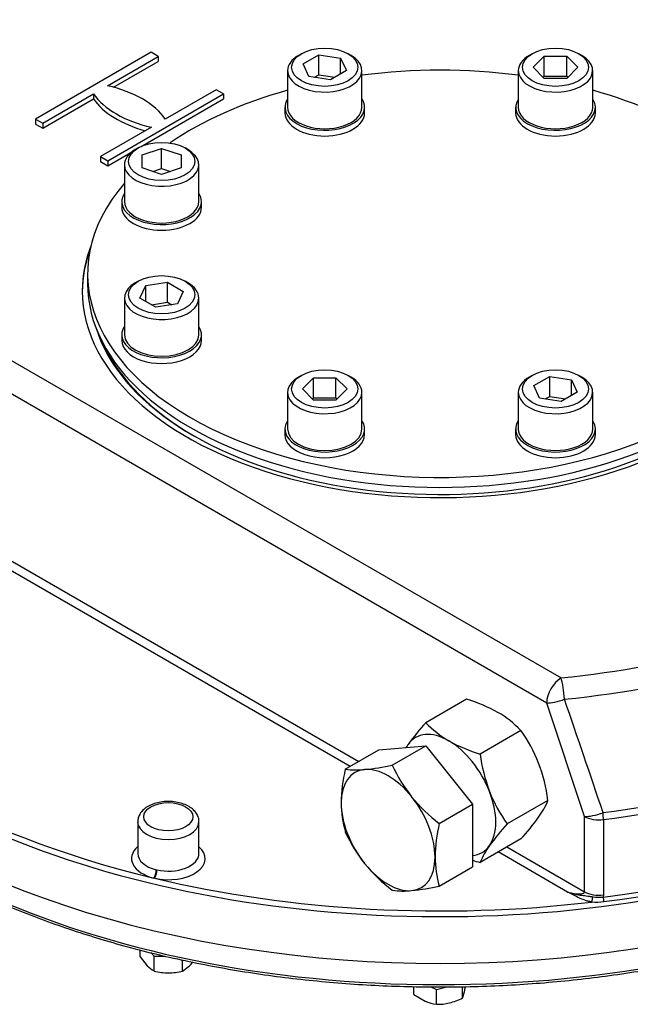
# Model space of a CAD drawing. Units: millimetres. Extents: x 13 to 415, y -156 to 292.
# Drawn here: x 265 to 284, y 55 to 85 of the extents above; entities that cross this region are included whole.
import ezdxf
from ezdxf import colors
from ezdxf.entities.mleader import LeaderData, LeaderLine
from ezdxf.math import Vec2, Vec3

# ---------------------------------------------------------------- set-up
doc = ezdxf.new("R2010")
doc.units = ezdxf.units.MM
for name, color, linetype in [('2032662', 7, 'Continuous'), ('Default', 7, 'Continuous'), ('HSM16X40ZP-P', 7, 'Continuous'), ('HSM42X150ZP', 7, 'Continuous'), ('IW-00882-1-2', 7, 'Continuous'), ('IW-01007-1', 7, 'Continuous'), ('IW10A200', 7, 'Continuous'), ('NL24', 7, 'Continuous'), ('NM42ZP', 7, 'Continuous')]:
    doc.layers.add(name, color=color, linetype=linetype)

# ---------------------------------------------------------------- blocks, each defined once
blk = doc.blocks.new('SE10')
at = {"layer": '2032662', "color": 7, "linetype": 'Continuous'}
for p, q in [((269.452, 83.661), (265.917, 81.62)), ((268.119, 82.636), (269.673, 83.534)), ((269.673, 83.534), (269.452, 83.661)), ((269.673, 83.534), (269.673, 83.381)), ((268.304, 82.59), (269.673, 83.381)), ((271.441, 82.513), (269.886, 81.616)), ((271.662, 82.385), (271.441, 82.513)), ((266.138, 81.492), (267.692, 82.39)), ((266.138, 81.339), (267.692, 82.237)), ((267.692, 82.39), (267.692, 82.237)), ((268.126, 80.344), (271.662, 82.385)), ((269.149, 80.782), (271.662, 82.232)), ((271.662, 82.385), (271.662, 82.232)), ((265.917, 81.62), (265.917, 81.467)), ((265.917, 81.62), (266.138, 81.492)), ((265.917, 81.467), (266.138, 81.339)), ((266.138, 81.492), (266.138, 81.339)), ((269.46, 81.369), (267.905, 80.472)), ((267.905, 80.472), (267.905, 80.319)), ((267.905, 80.472), (268.126, 80.344)), ((268.126, 80.191), (268.884, 80.629)), ((267.905, 80.319), (268.126, 80.191)), ((268.126, 80.344), (268.126, 80.191)), ((257.797, 78.5), (281.991, 64.531)), ((281.55, 63.766), (257.355, 77.735)), ((275.539, 61.827), (258.857, 71.458)), ((259.122, 71.611), (275.805, 61.98)), ((282.705, 60.297), (281.55, 63.766)), ((282.705, 57.996), (282.705, 60.297)), ((269.042, 60.135), (269.042, 59.166)), ((270.917, 59.166), (270.917, 60.135)), ((283.284, 60.2), (283.284, 57.899)), ((280.336, 59.364), (282.705, 57.996)), ((282.19, 57.987), (280.07, 59.211)), ((269.559, 58.41), (269.539, 58.415)), ((269.612, 58.667), (269.629, 58.664)), ((283.284, 57.899), (283.279, 57.832))]:
    blk.add_line(p, q, dxfattribs=at)
for centre, radius, start, end in [((-167.875, -91.138), 475.923, 18.56833, 19.00914), ((283.158, 58.913), 1.087, 259.4792, 276.4033), ((283.043, 59.929), 2.249, 266.9735, 276.4605)]:
    blk.add_arc(centre, radius, start, end, dxfattribs=at)
for centre, major_axis, ratio, start_param, end_param in [((266.977, 80.957), (3.125, 0), 0.57735, 0.373881, 1.196915), ((270.601, 83.049), (-3.125, 0), 0.57735, 0.373881, 1.196915), ((270.601, 82.896), (-3.125, 0), 0.57735, 0.373881, 1.132315), ((278.291, 76.364), (-10.945, 0), 0.57735, 6.060225, 6.283185), ((278.291, 76.313), (-10.945, 0), 0.57735, 6.07245, 6.279148), ((278.291, 76.364), (-10.945, 0), 0.57735, 0, 2.348312), ((278.291, 76.313), (-10.688, 0), 0.57735, 0.182214, 2.335511), ((278.291, 76.262), (10.625, 0), 0.57735, 3.403503, 3.926991), ((278.291, 70.59), (-22.891, 0), 0.57735, 1.791222, 3.158294), ((278.291, 69.066), (-22.969, 0), 0.57735, 0, 3.141593), ((278.291, 76.364), (20.826, 0), 0.57735, 4.891024, 5.407632), ((278.291, 76.042), (21.407, 0), 0.57735, 4.891024, 5.411262), ((278.291, 70.684), (22.813, 0), 0.57735, 4.932815, 5.968241), ((278.291, 70.495), (-22.969, 0), 0.57735, 0.305982, 2.827745), ((278.291, 70.597), (-22.844, 0), 0.57735, 0.393174, 1.177622), ((281.991, 64.021), (-0.312, -0.541), 0.57735, 3.926991, 5.497787), ((281.991, 64.021), (-0.065, 0.622), 0.14508, 4.467094, 5.660124), ((281.991, 64.021), (-0.592, -0.2), 0.268748, 0.642754, 1.654942), ((278.291, 73.24), (22.768, 0), 0.57735, 4.933029, 5.416384), ((278.291, 73.051), (22.812, 0), 0.57735, 4.933029, 5.416617), ((283.147, 60.552), (-0.594, -0.196), 0.277076, 0.644596, 1.694708), ((283.147, 60.552), (-0.625, 0), 0.57735, 0.785398, 1.791437), ((283.147, 60.552), (0.08, -0.62), 0.178694, 0.943701, 1.321468), ((269.979, 60.135), (-0.938, 0), 0.57735, 6.27895, 6.283185), ((269.979, 60.135), (-0.938, 0), 0.57735, 0, 3.135172), ((269.979, 59.012), (1.125, 0), 0.57735, 2.555907, 4.310215), ((269.979, 59.012), (1.125, 0), 0.57735, 4.329147, 6.868871), ((269.979, 59.166), (-0.937, 0), 0.57735, 0, 1.168622), ((269.979, 59.166), (-0.937, 0), 0.57735, 1.187555, 3.141593), ((269.539, 58.568), (-0.045, -0.182), 0.319593, 0.655184, 2.225981), ((269.559, 58.563), (0.043, 0.183), 0.305312, 3.792992, 5.363788), ((278.291, 70.597), (-22.844, 0), 0.57735, 1.178555, 1.775031), ((283.147, 58.251), (-0.625, 0), 0.57735, 0.785398, 1.791437), ((282.924, 57.785), (0.021, 0.123), 0.229511, 3.776602, 5.251848), ((283.306, 57.762), (-0.016, 0.124), 0.178523, 0.943724, 2.130124)]:
    blk.add_ellipse(centre, major_axis=major_axis, ratio=ratio, start_param=start_param, end_param=end_param, dxfattribs=at)
blk.add_ellipse((269.979, 60.288), major_axis=(0.75, 0), ratio=0.57735, dxfattribs=at)
for points, knots in [([(270.912, 60.13), (270.912, 60.165), (270.913, 60.239), (270.863, 60.361), (270.776, 60.478), (270.652, 60.58), (270.495, 60.663), (270.31, 60.723), (270.107, 60.755), (269.899, 60.758), (269.694, 60.733), (269.501, 60.678), (269.329, 60.596), (269.193, 60.49), (269.1, 60.368), (269.048, 60.247), (269.047, 60.174), (269.048, 60.139)], [0, 0, 0, 0, 0.043577, 0.107081, 0.171198, 0.238894, 0.31045, 0.383825, 0.457085, 0.530151, 0.603409, 0.677238, 0.752183, 0.828558, 0.894218, 0.956485, 1, 1, 1, 1]), ([(282.19, 57.987), (282.238, 57.973), (282.285, 57.961), (282.379, 57.942), (282.426, 57.935), (282.496, 57.929), (282.519, 57.927), (282.565, 57.927), (282.588, 57.929), (282.621, 57.933), (282.631, 57.935), (282.652, 57.941), (282.662, 57.945), (282.68, 57.954), (282.688, 57.96), (282.701, 57.975), (282.705, 57.985), (282.705, 57.996)], [0, 0, 0, 0, 0.25, 0.25, 0.5, 0.5, 0.625, 0.625, 0.75, 0.75, 0.8125, 0.8125, 0.875, 0.875, 0.9375, 0.9375, 1, 1, 1, 1]), ([(282.924, 57.683), (282.888, 57.689), (282.852, 57.696), (282.8, 57.71), (282.782, 57.715), (282.749, 57.725), (282.732, 57.731), (282.651, 57.759), (282.591, 57.786), (282.474, 57.842), (282.417, 57.87), (282.303, 57.928), (282.247, 57.957), (282.19, 57.987)], [0, 0, 0, 0, 0.125, 0.125, 0.1875, 0.1875, 0.25, 0.25, 0.5, 0.5, 0.75, 0.75, 1, 1, 1, 1]), ([(282.19, 57.987), (282.206, 57.981), (282.222, 57.976), (282.254, 57.966), (282.27, 57.962), (282.318, 57.948), (282.35, 57.939), (282.445, 57.915), (282.509, 57.903), (282.603, 57.889), (282.635, 57.885), (282.697, 57.878), (282.728, 57.875), (282.791, 57.867), (282.823, 57.862), (282.89, 57.852), (282.924, 57.848), (282.959, 57.844)], [0, 0, 0, 0, 0.0625, 0.0625, 0.125, 0.125, 0.25, 0.25, 0.5, 0.5, 0.625, 0.625, 0.75, 0.75, 0.875, 0.875, 1, 1, 1, 1])]:
    blk.add_open_spline(points, degree=3, knots=knots, dxfattribs=at)
at = {"layer": 'HSM16X40ZP-P', "color": 7, "linetype": 'Continuous'}
for p, q in [((269.114, 56.005), (269.114, 56.218)), ((269.114, 56.005), (269.33, 55.734)), ((269.44, 56.134), (269.547, 56.028)), ((269.547, 56.028), (269.884, 56.028)), ((269.547, 55.572), (269.547, 56.028)), ((270.413, 55.572), (270.413, 55.909)), ((270.413, 55.572), (270.629, 55.734)), ((277.491, 54.859), (277.491, 55.094)), ((278.002, 55.089), (278.178, 55.011)), ((278.978, 54.746), (278.978, 55.094)), ((277.491, 54.859), (277.834, 54.653)), ((278.178, 55.011), (278.493, 55.086)), ((278.178, 54.555), (278.178, 55.011)), ((278.978, 54.746), (279.035, 54.94))]:
    blk.add_line(p, q, dxfattribs=at)
for centre, radius, start, end in [((269.966, 56.36), 0.892, 224.5166, 241.9363), ((269.325, 56.998), 1.816, 315.9166, 320.1708), ((269.993, 57.361), 1.844, 256.0036, 269.5983), ((269.961, 57.408), 1.891, 270.5711, 283.8269), ((274.356, 55.97), 4.791, 347.5779, 349.3656), ((278.354, 55.828), 1.285, 246.1667, 262.1451), ((278.22, 56.123), 1.569, 268.4839, 283.2125), ((278.104, 56.464), 1.927, 284.2344, 296.9646)]:
    blk.add_arc(centre, radius, start, end, dxfattribs=at)
at = {"layer": 'HSM42X150ZP', "color": 7, "linetype": 'Continuous'}
for p, q in [((275.392, 61.742), (276.413, 62.331)), ((276.413, 62.331), (277.849, 62.459)), ((276.828, 61.87), (277.849, 62.459)), ((277.849, 62.459), (279.285, 60.672)), ((278.265, 60.083), (279.285, 60.672)), ((279.285, 60.672), (279.285, 58.757)), ((278.265, 58.168), (279.285, 58.757))]:
    blk.add_line(p, q, dxfattribs=at)
for centre, radius, start, end in [((280.218, 60.618), 4.956, 166.8907, 178.932), ((275.727, 64.117), 2.399, 261.9744, 276.0981), ((275.256, 68.839), 7.145, 275.8325, 282.7146), ((281.031, 63.769), 4.612, 204.3147, 218.4272), ((281.363, 64.131), 5.098, 219.2976, 232.5672), ((278.343, 60.706), 3.079, 179.9268, 196.5972), ((283.091, 58.959), 4.956, 166.8907, 178.932), ((279.555, 61.701), 4.566, 204.243, 218.4989), ((281.216, 59.048), 3.079, 179.9268, 196.5972), ((279.985, 62.147), 5.18, 219.4035, 232.4612), ((276.649, 65.4), 7.41, 275.9561, 282.591), ((277.164, 60.474), 2.457, 262.141, 275.9315)]:
    blk.add_arc(centre, radius, start, end, dxfattribs=at)
for major_axis, start_param, end_param in [((1.016, -1.759), 2.879793, 3.926991), ((-1.016, 1.759), 4.974188, 6.021386), ((1.016, -1.759), 0.785398, 1.832596), ((1.016, -1.759), 3.926991, 4.974188), ((-1.016, 1.759), 2.879793, 3.926991), ((1.016, -1.759), 4.974188, 6.021386)]:
    blk.add_ellipse((276.7, 59.881), major_axis=major_axis, ratio=0.57735, start_param=start_param, end_param=end_param, dxfattribs=at)
at = {"layer": 'IW-00882-1-2', "color": 7, "linetype": 'Continuous'}
blk.add_ellipse((278.291, 68.191), major_axis=(22.577, 0), ratio=0.57735, start_param=3.375711, end_param=6.045068, dxfattribs=at)
blk.add_open_spline([(256.34, 65.129), (256.426, 64.927), (256.578, 64.58), (256.882, 64.013), (257.225, 63.46), (257.614, 62.914), (258.043, 62.378), (258.514, 61.855), (259.025, 61.344), (259.575, 60.848), (260.163, 60.366), (260.787, 59.9), (261.447, 59.451), (262.141, 59.021), (262.868, 58.608), (263.626, 58.216), (264.413, 57.843), (265.228, 57.492), (266.07, 57.162), (266.936, 56.855), (267.825, 56.57), (268.735, 56.309), (269.664, 56.072), (270.611, 55.86), (271.573, 55.672), (272.549, 55.51), (273.536, 55.373), (274.533, 55.263), (275.537, 55.178), (276.547, 55.119), (277.56, 55.087), (278.575, 55.081), (279.589, 55.102), (280.6, 55.149), (281.607, 55.222), (282.608, 55.321), (283.599, 55.447), (284.58, 55.598), (285.548, 55.774), (286.502, 55.976), (287.439, 56.202), (288.358, 56.452), (289.256, 56.726), (290.133, 57.024), (290.985, 57.344), (291.813, 57.685), (292.612, 58.049), (293.383, 58.433), (294.124, 58.836), (294.833, 59.259), (295.508, 59.7), (296.149, 60.159), (296.753, 60.634), (297.321, 61.125), (297.849, 61.63), (298.338, 62.148), (298.787, 62.68), (299.193, 63.222), (299.559, 63.776), (299.876, 64.333), (300.1, 64.781), (300.193, 65.015), (300.217, 65.078)], degree=3, knots=[0, 0, 0, 0, 0.016092, 0.032895, 0.049715, 0.066552, 0.083402, 0.100265, 0.117137, 0.134017, 0.150902, 0.167791, 0.184683, 0.201575, 0.218468, 0.23536, 0.252251, 0.269141, 0.28603, 0.302917, 0.319802, 0.336686, 0.353568, 0.370449, 0.387329, 0.404208, 0.421086, 0.437963, 0.454839, 0.471715, 0.488591, 0.505467, 0.522342, 0.539218, 0.556094, 0.57297, 0.589847, 0.606725, 0.623604, 0.640484, 0.657365, 0.674248, 0.691132, 0.708018, 0.724905, 0.741795, 0.758686, 0.775579, 0.792473, 0.80937, 0.826267, 0.843165, 0.860062, 0.876958, 0.893851, 0.910739, 0.927621, 0.944494, 0.961357, 0.978205, 0.995039, 1, 1, 1, 1], dxfattribs=at)
at = {"layer": 'IW-01007-1', "color": 7, "linetype": 'Continuous'}
for p, q in [((274.047, 83.616), (273.959, 83.565)), ((274.101, 83.305), (274.586, 83.585)), ((274.586, 83.585), (275.248, 83.482)), ((274.586, 82.972), (274.586, 83.585)), ((275.248, 83.482), (275.425, 83.1)), ((275.248, 82.998), (275.248, 83.482)), ((275.567, 83.565), (275.479, 83.616)), ((281.103, 83.616), (281.015, 83.565)), ((281.133, 83.202), (281.476, 83.545)), ((281.476, 83.545), (282.162, 83.545)), ((281.476, 82.933), (281.476, 83.545)), ((282.162, 83.545), (282.505, 83.202)), ((282.162, 82.933), (282.162, 83.545)), ((282.623, 83.565), (282.535, 83.616)), ((273.626, 83.1), (273.626, 81.978)), ((274.278, 82.923), (274.101, 83.305)), ((275.425, 83.1), (274.941, 82.82)), ((275.9, 81.978), (275.9, 83.1)), ((280.682, 83.1), (280.682, 81.978)), ((281.476, 82.86), (281.133, 83.202)), ((282.505, 83.202), (282.162, 82.86)), ((282.956, 81.978), (282.956, 83.1)), ((274.941, 82.82), (274.278, 82.923)), ((274.453, 82.896), (274.586, 82.972)), ((274.586, 82.972), (275.074, 82.897)), ((281.439, 82.896), (281.476, 82.933)), ((281.476, 82.933), (282.162, 82.933)), ((282.162, 82.86), (281.476, 82.86)), ((282.162, 82.933), (282.198, 82.896)), ((269.058, 80.735), (268.97, 80.684)), ((269.18, 80.52), (269.774, 80.718)), ((269.774, 80.718), (270.368, 80.52)), ((269.774, 80.105), (269.774, 80.718)), ((270.578, 80.684), (270.49, 80.735)), ((269.18, 80.124), (269.18, 80.52)), ((270.368, 80.52), (270.368, 80.124)), ((268.637, 80.22), (268.637, 79.097)), ((269.774, 79.926), (269.18, 80.124)), ((269.505, 80.016), (269.774, 80.105)), ((270.368, 80.124), (269.774, 79.926)), ((269.774, 80.105), (270.043, 80.016)), ((270.911, 79.097), (270.911, 80.22)), ((269.058, 76.662), (268.97, 76.61)), ((269.112, 76.146), (269.289, 76.528)), ((269.289, 76.528), (269.951, 76.631)), ((269.289, 76.043), (269.289, 76.528)), ((269.951, 76.631), (270.436, 76.351)), ((269.951, 76.018), (269.951, 76.631)), ((270.578, 76.61), (270.49, 76.662)), ((270.436, 76.351), (270.259, 75.968)), ((268.637, 76.146), (268.637, 75.024)), ((269.597, 75.866), (269.112, 76.146)), ((269.464, 75.943), (269.951, 76.018)), ((270.259, 75.968), (269.597, 75.866)), ((269.951, 76.018), (270.085, 75.941)), ((270.911, 75.024), (270.911, 76.146)), ((274.047, 73.781), (273.959, 73.73)), ((275.567, 73.73), (275.479, 73.781)), ((281.103, 73.781), (281.015, 73.73)), ((281.157, 73.47), (281.641, 73.75)), ((281.641, 73.75), (282.304, 73.648)), ((281.641, 73.138), (281.641, 73.75)), ((282.623, 73.73), (282.535, 73.781)), ((274.078, 73.368), (274.42, 73.711)), ((274.42, 73.711), (275.106, 73.711)), ((274.42, 73.098), (274.42, 73.711)), ((275.106, 73.711), (275.449, 73.368)), ((275.106, 73.098), (275.106, 73.711)), ((281.334, 73.088), (281.157, 73.47)), ((282.304, 73.648), (282.481, 73.265)), ((282.304, 73.163), (282.304, 73.648)), ((273.626, 73.266), (273.626, 72.143)), ((274.42, 73.025), (274.078, 73.368)), ((275.449, 73.368), (275.106, 73.025)), ((275.9, 72.143), (275.9, 73.266)), ((280.682, 73.266), (280.682, 72.143)), ((282.481, 73.265), (281.996, 72.985)), ((282.956, 72.143), (282.956, 73.266)), ((274.384, 73.062), (274.42, 73.098)), ((274.42, 73.098), (275.106, 73.098)), ((275.106, 73.025), (274.42, 73.025)), ((275.106, 73.098), (275.143, 73.062)), ((281.996, 72.985), (281.334, 73.088)), ((281.508, 73.061), (281.641, 73.138)), ((281.641, 73.138), (282.129, 73.062))]:
    blk.add_line(p, q, dxfattribs=at)
for centre, major_axis in [((274.763, 83.202), (1.012, 0)), ((281.819, 83.202), (1.012, 0)), ((269.774, 80.322), (1.012, 0)), ((269.774, 76.248), (-1.012, 0)), ((274.763, 73.368), (-1.012, 0)), ((281.819, 73.368), (1.012, 0))]:
    blk.add_ellipse(centre, major_axis=major_axis, ratio=0.57735, dxfattribs=at)
for centre, major_axis, start_param, end_param in [((274.763, 83.1), (-1.137, 0), 5.497787, 6.283185), ((274.763, 83.1), (-1.137, 0), 0, 3.926991), ((281.819, 83.1), (-1.137, 0), 5.497787, 6.283185), ((281.819, 83.1), (-1.137, 0), 0, 3.926991), ((274.763, 81.978), (-1.137, 0), 0, 3.141593), ((281.819, 81.978), (-1.137, 0), 0, 3.141593), ((269.774, 80.22), (-1.137, 0), 5.497787, 6.283185), ((269.774, 80.22), (-1.137, 0), 0, 3.926991), ((269.774, 79.097), (-1.137, 0), 0, 3.141593), ((269.774, 76.146), (1.137, 0), 2.356194, 6.283185), ((269.774, 76.146), (1.137, 0), 0, 0.785398), ((269.774, 75.024), (1.137, 0), 3.141593, 6.283185), ((274.763, 73.266), (1.137, 0), 2.356194, 6.283185), ((274.763, 73.266), (1.137, 0), 0, 0.785398), ((281.819, 73.266), (-1.137, 0), 5.497787, 6.283185), ((281.819, 73.266), (-1.137, 0), 0, 3.926991), ((274.763, 72.143), (1.137, 0), 3.141593, 6.283185), ((281.819, 72.143), (-1.137, 0), 0, 3.141593)]:
    blk.add_ellipse(centre, major_axis=major_axis, ratio=0.57735, start_param=start_param, end_param=end_param, dxfattribs=at)
at = {"layer": 'IW10A200', "color": 7, "linetype": 'Continuous'}
blk.add_line((267.51, 76.887), (267.51, 76.581), dxfattribs=at)
for centre, start_param, end_param in [((278.291, 76.887), 4.488787, 4.935991), ((278.291, 76.887), 5.159875, 5.585214), ((278.291, 76.887), 3.839563, 4.264903), ((278.291, 76.887), 5.821857, 8.564005), ((278.291, 76.581), 0, 2.28082)]:
    blk.add_ellipse(centre, major_axis=(-10.781, 0), ratio=0.57735, start_param=start_param, end_param=end_param, dxfattribs=at)
at = {"layer": 'NL24', "color": 7, "linetype": 'Continuous'}
for p, q in [((273.544, 81.978), (273.544, 81.804)), ((275.982, 81.804), (275.982, 81.978)), ((280.6, 81.978), (280.6, 81.804)), ((283.038, 81.804), (283.038, 81.978)), ((268.555, 79.097), (268.555, 78.924)), ((270.993, 78.924), (270.993, 79.097)), ((268.555, 75.024), (268.555, 74.85)), ((270.993, 74.85), (270.993, 75.024)), ((273.544, 72.143), (273.544, 71.97)), ((275.982, 71.97), (275.982, 72.143)), ((280.6, 72.143), (280.6, 71.97)), ((283.038, 71.97), (283.038, 72.143))]:
    blk.add_line(p, q, dxfattribs=at)
for centre, major_axis, start_param, end_param in [((274.763, 81.978), (1.219, 0), 2.773671, 6.283185), ((274.763, 81.978), (1.219, 0), 0, 0.379155), ((281.819, 81.978), (1.219, 0), 2.762437, 6.283185), ((281.819, 81.978), (1.219, 0), 0, 0.367922), ((274.763, 81.804), (1.219, 0), 3.141593, 6.283185), ((281.819, 81.804), (1.219, 0), 3.141593, 6.283185), ((269.774, 79.097), (1.219, 0), 2.773671, 6.283185), ((269.774, 79.097), (1.219, 0), 0, 0.367922), ((269.774, 78.924), (1.219, 0), 3.141593, 6.283185), ((269.774, 75.024), (-1.219, 0), 0, 3.509514), ((269.774, 75.024), (-1.219, 0), 5.915264, 6.283185), ((269.774, 74.85), (-1.219, 0), 0, 3.141593), ((274.763, 72.143), (-1.219, 0), 0, 3.509514), ((274.763, 72.143), (-1.219, 0), 5.915264, 6.283185), ((281.819, 72.143), (1.219, 0), 2.773671, 6.283185), ((281.819, 72.143), (1.219, 0), 0, 0.367922), ((274.763, 71.97), (-1.219, 0), 0, 3.141593), ((281.819, 71.97), (1.219, 0), 3.141593, 6.283185)]:
    blk.add_ellipse(centre, major_axis=major_axis, ratio=0.57735, start_param=start_param, end_param=end_param, dxfattribs=at)
at = {"layer": 'NM42ZP', "color": 7, "linetype": 'Continuous'}
for p, q in [((279.101, 63.883), (277.855, 63.164)), ((280.76, 62.926), (279.514, 62.206)), ((281.589, 60.788), (280.343, 60.069)), ((280.76, 59.609), (279.514, 58.889))]:
    blk.add_line(p, q, dxfattribs=at)
for centre, radius, start, end in [((277.66, 59.137), 4.96, 61.0733, 73.104), ((278.523, 60.81), 3.079, 43.4027, 60.0734), ((283.105, 58.317), 7.145, 137.2854, 144.1675), ((280.101, 65.29), 3.093, 223.4392, 240.0368), ((277.055, 60.258), 4.566, 21.5011, 35.757), ((279.251, 61.086), 2.399, 143.9019, 146.7465), ((280.871, 66.754), 4.746, 240.8006, 253.3767), ((284.649, 62.886), 5.18, 187.5388, 200.5965), ((276.454, 60.109), 5.18, 7.5388, 20.5965), ((284.048, 62.737), 4.566, 201.5011, 215.757), ((279.313, 61.714), 2.457, 324.0685, 337.859), ((275.304, 64.624), 7.41, 317.409, 324.0439), ((285.799, 55.054), 7.41, 137.409, 144.0439), ((281.79, 57.963), 2.457, 144.0685, 157.859), ((280.871, 63.436), 4.746, 250.4355, 253.3767)]:
    blk.add_arc(centre, radius, start, end, dxfattribs=at)
for major_axis, start_param, end_param in [((1.016, -1.759), 2.356194, 3.403392), ((-1.016, 1.759), 0.261799, 0.34793), ((-1.016, 1.759), 4.45059, 5.497787), ((1.016, -1.759), 0.261799, 1.308997), ((-1.016, 1.759), 2.888699, 3.403392)]:
    blk.add_ellipse((278.556, 60.952), major_axis=major_axis, ratio=0.57735, start_param=start_param, end_param=end_param, dxfattribs=at)

msp = doc.modelspace()

# ---------------------------------------------------------------- block references
at = {"layer": 'Default'}
msp.add_blockref('SE10', (0, 0), dxfattribs=at)

# ---------------------------------------------------------------- leaders
at = {"layer": 'Default', "color": 7, "linetype": 'Continuous'}
ml = msp.add_multileader_mtext('Standard', dxfattribs=at)
ml.set_content('{\\pxsm0.9;\\fArial Narrow|b0||i0||c0|p34;\\W1.;MOUNTING HOLES CAN BE\\PPOSITIONED ON CENTRES BY\\PREMOVING 16 BOLTS INDICATED\\PAND REPOSITIONED\\P}', color=256)
ml.set_leader_properties()
ml.build(insert=Vec2(0, 0))
ml.multileader.update_dxf_attribs({"dogleg_length": 1.2538, "arrow_head_size": 2.75})
ctx = ml.context
ctx.base_point, ctx.char_height, ctx.arrow_head_size, ctx.landing_gap_size = Vec3(243.9751, 126.998), 2.75, 2.75, 0.9625
notes = []
notes.append((ctx, [(0, (1, 1, 0), (298.3686, 126.373), (-1, 0), 1.2538, [(0, [(300.4594, 135.3264)], 0, [])])]))
ctx.mtext.insert = Vec3(245.9751, 127.7714)
for ctx, leaders in notes:
    for number, flags, end, landing, length, lines in leaders:
        leader = LeaderData()
        leader.index, (leader.has_last_leader_line, leader.has_dogleg_vector, leader.attachment_direction) = number, flags
        leader.last_leader_point, leader.dogleg_vector, leader.dogleg_length = Vec3(end), Vec3(landing), length
        for number, points, colour, breaks in lines:
            line = LeaderLine()
            line.index, line.vertices, line.color, line.breaks = number, Vec3.list(points), colors.encode_raw_color(colour), breaks
            leader.lines.append(line)
        ctx.leaders.append(leader)

doc.saveas('drawing.dxf')
